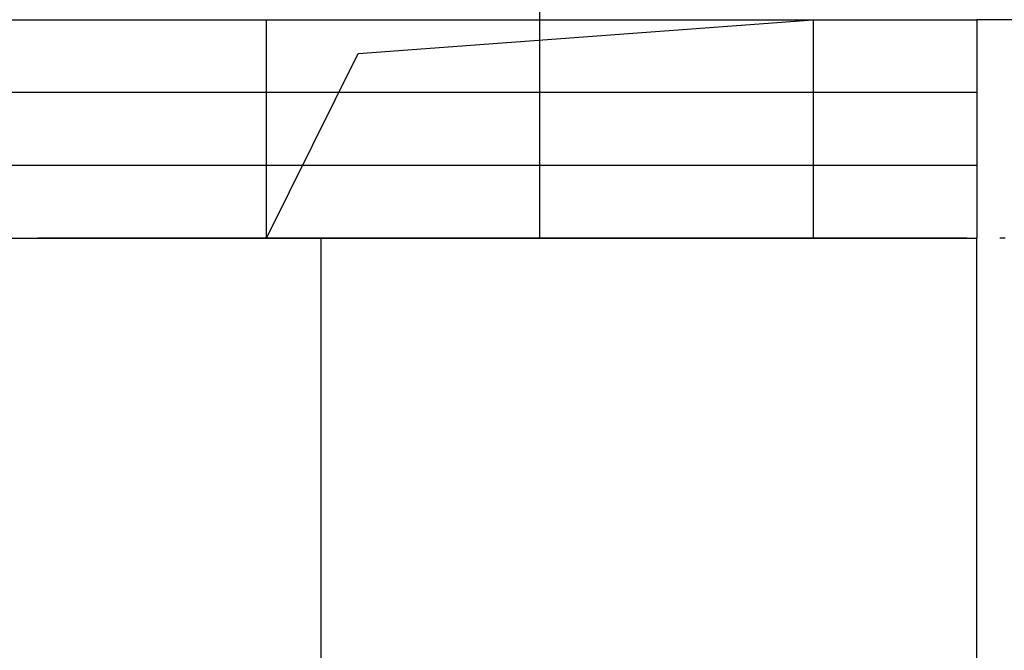
# Model space of a CAD drawing. Units: inches. Extents: x 2 to 1890157, y 2 to 2427008.
# Drawn here: x 1806865 to 1807766, y 2392929 to 2393507 of the extents above; entities that cross this region are included whole.
import ezdxf

# ---------------------------------------------------------------- set-up
doc = ezdxf.new("R2010")
doc.units = ezdxf.units.IN
doc.header["$LTSCALE"] = 10
doc.header["$MEASUREMENT"] = 0
doc.linetypes.add('ACAD_ISO04W100', pattern=[30.5, 24, -3, 0.5, -3])
doc.layers.get('0').update_dxf_attribs({"linetype": 'CONTINUOUS'})
for name, color, linetype in [('0_铺装', 3, 'CONTINUOUS'), ('DOTE', 252, 'ACAD_ISO04W100'), ('GROUND', 2, 'CONTINUOUS'), ('LATRINE', 6, 'CONTINUOUS'), ('WALL', 40, 'CONTINUOUS'), ('WINDOW', 227, 'CONTINUOUS')]:
    doc.layers.add(name, color=color, linetype=linetype)

# ---------------------------------------------------------------- blocks, each defined once
blk = doc.blocks.new('$TCHSYS$WIN2D')
for p, q in [((-0.5, 0.5), (0.5, 0.5)), ((0.5, 0.16667), (-0.5, 0.16667)), ((0.5, -0.16667), (-0.5, -0.16667)), ((-0.5, -0.5), (0.5, -0.5))]:
    blk.add_line(p, q)
blk = doc.blocks.new('A$C7677072D')
at = {"layer": 'DOTE'}
for p, q in [((2499.22, 0), (2499.22, 470.69)), ((34000, 0), (-1000, 0))]:
    blk.add_line(p, q, dxfattribs=at)
at = {"layer": 'GROUND'}
blk.add_lwpolyline([(2249.22, 200), (2749.22, 200), (2749.22, 0), (2249.22, 0)], close=True, dxfattribs=at)
blk.add_lwpolyline([(2249.22, 0), (2333.18, 168.99), (2749.22, 200)], dxfattribs=at)
at = {"layer": 'LATRINE'}
blk.add_lwpolyline([(2899.22, -2000), (2299.22, -2000), (2299.22, 0)], dxfattribs=at)
at = {"layer": 'WALL'}
for p, q in [((2949.22, 200), (2899.22, 200)), ((2899.22, 200), (2899.22, 0)), ((2899.22, -2000), (2899.22, 0))]:
    blk.add_line(p, q, dxfattribs=at)
at = {"layer": 'WINDOW'}
blk.add_line((499.22, 200), (2899.22, 200), dxfattribs=at)
at = {"layer": 'WINDOW', "xscale": 1399.999999999971, "yscale": -200, "zscale": 1399.999999999971}
blk.add_blockref('$TCHSYS$WIN2D', (2199.22, 100), dxfattribs=at)

msp = doc.modelspace()

# ---------------------------------------------------------------- block references
at = {"layer": '0_铺装', "color": 8}
msp.add_blockref('A$C7677072D', (1804841.59, 2393306.6), dxfattribs=at)

doc.saveas('drawing.dxf')
